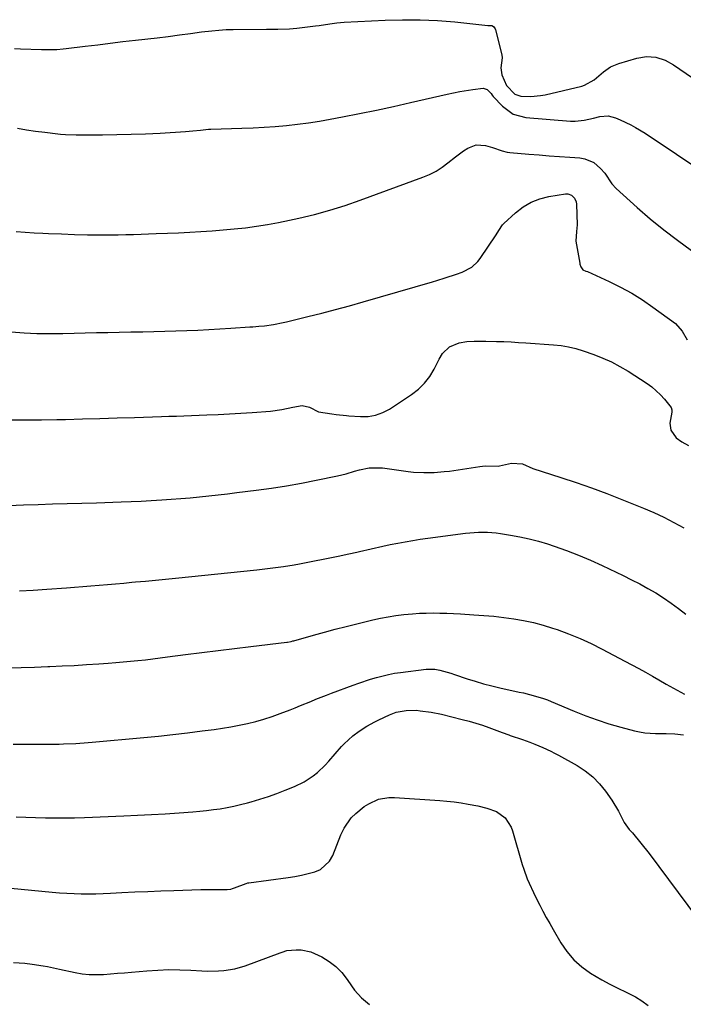
# Model space of a CAD drawing. Units: inches. Extents: x 1867869 to 1873123, y 431839 to 437170.
# Drawn here: x 1868317 to 1868564, y 435846 to 436212 of the extents above; entities that cross this region are included whole.
import ezdxf

# ---------------------------------------------------------------- set-up
doc = ezdxf.new("R2010")
doc.units = ezdxf.units.IN
doc.header["$MEASUREMENT"] = 0
doc.layers.add('7', color=7, linetype='Continuous')
doc.layers.add('8', color=7, linetype='Continuous')

msp = doc.modelspace()

# ---------------------------------------------------------------- linework, layer by layer
at = {"layer": '7', "color": 18}
for points in [[(1868315.05, 436201.2, 1758), (1868317.21, 436201.08, 1758), (1868325.04, 436200.86, 1758), (1868326.19, 436200.84, 1758), (1868330.77, 436200.92, 1758), (1868333.06, 436201.09, 1758), (1868334.2, 436201.22, 1758), (1868341.27, 436202.1, 1758), (1868345.94, 436202.68, 1758), (1868350.61, 436203.25, 1758), (1868355.29, 436203.8, 1758), (1868359.96, 436204.34, 1758), (1868368, 436205.26, 1758), (1868372.14, 436205.76, 1758), (1868376.28, 436206.3, 1758), (1868380.42, 436206.87, 1758), (1868384.55, 436207.42, 1758), (1868388.32, 436207.88, 1758), (1868390.97, 436208.12, 1758), (1868393.62, 436208.26, 1758), (1868396.27, 436208.33, 1758), (1868408.66, 436208.47, 1758), (1868410.08, 436208.48, 1758), (1868412.9, 436208.49, 1758), (1868417.13, 436208.56, 1758), (1868419.94, 436208.81, 1758), (1868426.88, 436209.66, 1758), (1868428.2, 436209.83, 1758), (1868432.15, 436210.45, 1758), (1868434.78, 436210.84, 1758), (1868437.44, 436211.05, 1758), (1868452.74, 436211.79, 1758), (1868459.21, 436211.96, 1758), (1868465.68, 436211.93, 1758), (1868472.14, 436211.62, 1758), (1868478.59, 436211.11, 1758), (1868490.92, 436209.86, 1758), (1868491.49, 436209.82, 1758), (1868492.34, 436209.8, 1758), (1868492.6, 436209.73, 1758), (1868493.09, 436209.35, 1758), (1868493.6, 436208.52, 1758), (1868493.71, 436208.21, 1758), (1868496.1, 436198.86, 1758), (1868496.25, 436197.76, 1758), (1868495.73, 436194.14, 1758), (1868496.03, 436191.42, 1758), (1868497.8, 436187.49, 1758), (1868500.88, 436184.31, 1758), (1868503.09, 436183.61, 1758), (1868506.87, 436183.45, 1758), (1868510.43, 436183.75, 1758), (1868512.19, 436184.09, 1758), (1868525.78, 436187.32, 1758), (1868526.78, 436187.62, 1758), (1868530.42, 436189.67, 1758), (1868533.8, 436192.54, 1758), (1868536.49, 436194.47, 1758), (1868539.55, 436195.75, 1758), (1868546.27, 436197.71, 1758), (1868549.79, 436198.29, 1758), (1868553.34, 436198.01, 1758), (1868556.76, 436196.95, 1758), (1868559.9, 436195.22, 1758), (1868576.29, 436183.91, 1758)], [(1868315.68, 436133.24, 1762), (1868318.98, 436133.04, 1762), (1868322.29, 436132.85, 1762), (1868325.59, 436132.69, 1762), (1868327.59, 436132.59, 1762), (1868332.43, 436132.37, 1762), (1868337.28, 436132.18, 1762), (1868342.13, 436132.05, 1762), (1868346.97, 436132.01, 1762), (1868350.7, 436132.04, 1762), (1868353.56, 436132.08, 1762), (1868356.42, 436132.15, 1762), (1868359.27, 436132.23, 1762), (1868367.65, 436132.52, 1762), (1868371.8, 436132.67, 1762), (1868375.96, 436132.85, 1762), (1868380.11, 436133.05, 1762), (1868384.27, 436133.27, 1762), (1868388.41, 436133.54, 1762), (1868392.54, 436133.86, 1762), (1868396.67, 436134.26, 1762), (1868400.79, 436134.71, 1762), (1868404.9, 436135.25, 1762), (1868408.99, 436135.88, 1762), (1868413.07, 436136.63, 1762), (1868417.13, 436137.46, 1762), (1868420.65, 436138.24, 1762), (1868426.43, 436139.64, 1762), (1868432.16, 436141.2, 1762), (1868437.82, 436142.98, 1762), (1868443.44, 436144.91, 1762), (1868466.75, 436153.47, 1762), (1868469.23, 436154.52, 1762), (1868471.63, 436155.74, 1762), (1868473.89, 436157.19, 1762), (1868476.07, 436158.79, 1762), (1868478.88, 436161.05, 1762), (1868481.85, 436163.2, 1762), (1868483.4, 436164.22, 1762), (1868486.59, 436165.42, 1762), (1868489.99, 436165.25, 1762), (1868492.57, 436164.55, 1762), (1868496.19, 436163.23, 1762), (1868498.05, 436162.77, 1762), (1868499, 436162.65, 1762), (1868506.13, 436162.05, 1762), (1868509.92, 436161.74, 1762), (1868513.71, 436161.45, 1762), (1868517.51, 436161.17, 1762), (1868521.3, 436160.91, 1762), (1868525.04, 436160.66, 1762), (1868526.88, 436160.34, 1762), (1868530.2, 436158.88, 1762), (1868532.74, 436156.75, 1762), (1868534.33, 436154.99, 1762), (1868536.91, 436151.01, 1762), (1868538.53, 436149.28, 1762), (1868546.36, 436142.25, 1762), (1868551.24, 436138.03, 1762), (1868556.21, 436133.94, 1762), (1868561.34, 436130.02, 1762), (1868566.56, 436126.23, 1762)], [(1868313.83, 436096, 1764), (1868318.58, 436095.61, 1764), (1868323.35, 436095.42, 1764), (1868328.13, 436095.38, 1764), (1868332.91, 436095.44, 1764), (1868345.51, 436095.73, 1764), (1868349.73, 436095.82, 1764), (1868353.96, 436095.91, 1764), (1868358.18, 436095.99, 1764), (1868362.67, 436096.07, 1764), (1868366.76, 436096.15, 1764), (1868370.85, 436096.24, 1764), (1868374.94, 436096.36, 1764), (1868379.03, 436096.49, 1764), (1868383.11, 436096.66, 1764), (1868387.2, 436096.85, 1764), (1868391.28, 436097.09, 1764), (1868395.36, 436097.35, 1764), (1868402.41, 436097.84, 1764), (1868403.52, 436097.93, 1764), (1868405.73, 436098.1, 1764), (1868407.94, 436098.3, 1764), (1868411.24, 436098.75, 1764), (1868414.88, 436099.46, 1764), (1868416.04, 436099.73, 1764), (1868424.03, 436101.7, 1764), (1868429.17, 436102.99, 1764), (1868434.3, 436104.33, 1764), (1868439.42, 436105.72, 1764), (1868444.52, 436107.16, 1764), (1868470.31, 436114.58, 1764), (1868471.9, 436115.05, 1764), (1868475.04, 436116.05, 1764), (1868479.18, 436117.48, 1764), (1868481.34, 436118.13, 1764), (1868484.87, 436120.1, 1764), (1868487.11, 436122.09, 1764), (1868488.05, 436123.28, 1764), (1868493.95, 436132.03, 1764), (1868494.96, 436133.66, 1764), (1868496.38, 436135.76, 1764), (1868496.83, 436136.22, 1764), (1868501.17, 436140.26, 1764), (1868503.96, 436142.42, 1764), (1868506.93, 436144.21, 1764), (1868510.17, 436145.45, 1764), (1868513.59, 436146.32, 1764), (1868519.76, 436147.31, 1764), (1868520.55, 436147.31, 1764), (1868521.98, 436146.84, 1764), (1868523.1, 436145.72, 1764), (1868523.71, 436144.27, 1764), (1868523.83, 436143.46, 1764), (1868524.04, 436135.71, 1764), (1868523.81, 436133.32, 1764), (1868523.54, 436129.7, 1764), (1868525, 436121.56, 1764), (1868525.11, 436121.1, 1764), (1868525.44, 436120.2, 1764), (1868526.21, 436119.03, 1764), (1868527.31, 436118.59, 1764), (1868527.87, 436118.37, 1764), (1868535.96, 436114.72, 1764), (1868540.2, 436112.65, 1764), (1868544.34, 436110.4, 1764), (1868548.34, 436107.89, 1764), (1868552.23, 436105.21, 1764), (1868560.58, 436099.07, 1764), (1868563.03, 436096.28, 1764), (1868564.98, 436093.03, 1764)], [(1868313.86, 436063.38, 1766), (1868319.47, 436063.31, 1766), (1868325.07, 436063.34, 1766), (1868330.68, 436063.43, 1766), (1868333.93, 436063.51, 1766), (1868340.33, 436063.68, 1766), (1868346.74, 436063.86, 1766), (1868353.15, 436064.05, 1766), (1868359.55, 436064.26, 1766), (1868369.57, 436064.59, 1766), (1868372.36, 436064.68, 1766), (1868375.15, 436064.75, 1766), (1868377.94, 436064.83, 1766), (1868380.72, 436064.93, 1766), (1868386.41, 436065.15, 1766), (1868390.64, 436065.33, 1766), (1868394.87, 436065.54, 1766), (1868399.1, 436065.79, 1766), (1868403.33, 436066.07, 1766), (1868410.16, 436066.55, 1766), (1868414.31, 436067.12, 1766), (1868418.42, 436067.98, 1766), (1868421.88, 436068.6, 1766), (1868424.63, 436067.99, 1766), (1868428.02, 436066.35, 1766), (1868432.91, 436065.55, 1766), (1868434.47, 436065.33, 1766), (1868438.39, 436064.93, 1766), (1868439.18, 436064.87, 1766), (1868443.52, 436064.54, 1766), (1868446.39, 436064.61, 1766), (1868449.18, 436065.04, 1766), (1868451.83, 436066.01, 1766), (1868454.38, 436067.34, 1766), (1868462.57, 436072.72, 1766), (1868465.12, 436074.7, 1766), (1868467.4, 436076.9, 1766), (1868469.31, 436079.44, 1766), (1868470.97, 436082.2, 1766), (1868472.78, 436085.87, 1766), (1868474.06, 436087.94, 1766), (1868476.66, 436090.47, 1766), (1868480.28, 436091.96, 1766), (1868483.04, 436092.39, 1766), (1868485.83, 436092.56, 1766), (1868490.1, 436092.55, 1766), (1868494.13, 436092.46, 1766), (1868496.85, 436092.38, 1766), (1868499.57, 436092.26, 1766), (1868502.29, 436092.12, 1766), (1868505.01, 436091.94, 1766), (1868515.3, 436091.22, 1766), (1868518.09, 436090.94, 1766), (1868520.85, 436090.49, 1766), (1868523.57, 436089.85, 1766), (1868526.24, 436089.02, 1766), (1868530.31, 436087.57, 1766), (1868533.61, 436086.28, 1766), (1868536.85, 436084.83, 1766), (1868539.97, 436083.17, 1766), (1868543.02, 436081.36, 1766), (1868550.08, 436076.85, 1766), (1868551.86, 436075.58, 1766), (1868555.08, 436072.65, 1766), (1868556.52, 436070.99, 1766), (1868558.95, 436067.88, 1766), (1868559.28, 436067.06, 1766), (1868559.24, 436066.15, 1766), (1868558.54, 436062.15, 1766), (1868558.82, 436059.5, 1766), (1868560.79, 436056.64, 1766), (1868562.89, 436055.15, 1766), (1868565.44, 436053.75, 1766)], [(1868312.87, 436031.57, 1768), (1868318.31, 436031.76, 1768), (1868323.75, 436031.93, 1768), (1868329.19, 436032.08, 1768), (1868334.63, 436032.24, 1768), (1868340.08, 436032.4, 1768), (1868345.52, 436032.56, 1768), (1868354.68, 436032.84, 1768), (1868358.37, 436032.97, 1768), (1868362.05, 436033.13, 1768), (1868365.73, 436033.33, 1768), (1868369.78, 436033.59, 1768), (1868373.27, 436033.84, 1768), (1868376.76, 436034.11, 1768), (1868380.25, 436034.41, 1768), (1868383.73, 436034.74, 1768), (1868387.21, 436035.09, 1768), (1868390.69, 436035.46, 1768), (1868394.17, 436035.87, 1768), (1868397.64, 436036.3, 1768), (1868404.86, 436037.22, 1768), (1868410.45, 436038, 1768), (1868416.04, 436038.86, 1768), (1868421.6, 436039.85, 1768), (1868427.15, 436040.92, 1768), (1868435.04, 436042.53, 1768), (1868438.19, 436043.28, 1768), (1868441.29, 436044.22, 1768), (1868443.21, 436044.82, 1768), (1868446.81, 436045.52, 1768), (1868451.69, 436045.46, 1768), (1868461.3, 436044.16, 1768), (1868463.21, 436043.94, 1768), (1868467.04, 436043.72, 1768), (1868470.88, 436043.78, 1768), (1868474.7, 436044.09, 1768), (1868476.61, 436044.33, 1768), (1868487.9, 436046, 1768), (1868489.93, 436046.2, 1768), (1868494.71, 436046.16, 1768), (1868495.16, 436046.23, 1768), (1868499.62, 436047.25, 1768), (1868503.7, 436046.97, 1768), (1868507.57, 436045.31, 1768), (1868518.02, 436041.97, 1768), (1868523.72, 436040.08, 1768), (1868529.4, 436038.1, 1768), (1868535.03, 436036, 1768), (1868540.62, 436033.8, 1768), (1868548.75, 436030.52, 1768), (1868552.56, 436028.88, 1768), (1868556.32, 436027.14, 1768), (1868560, 436025.24, 1768), (1868563.64, 436023.24, 1768)], [(1868312.48, 435971.22, 1772), (1868317.44, 435971.35, 1772), (1868322.39, 435971.51, 1772), (1868327.34, 435971.68, 1772), (1868328.15, 435971.71, 1772), (1868332.69, 435971.91, 1772), (1868337.23, 435972.13, 1772), (1868341.77, 435972.4, 1772), (1868346.31, 435972.7, 1772), (1868349.84, 435972.95, 1772), (1868352.61, 435973.16, 1772), (1868355.37, 435973.39, 1772), (1868358.13, 435973.66, 1772), (1868360.89, 435973.94, 1772), (1868363.65, 435974.25, 1772), (1868366.4, 435974.57, 1772), (1868369.15, 435974.91, 1772), (1868371.9, 435975.26, 1772), (1868378.54, 435976.12, 1772), (1868384.61, 435976.9, 1772), (1868390.69, 435977.67, 1772), (1868396.76, 435978.42, 1772), (1868402.84, 435979.16, 1772), (1868416.16, 435980.76, 1772), (1868416.5, 435980.81, 1772), (1868417.82, 435981.04, 1772), (1868418.48, 435981.2, 1772), (1868418.8, 435981.29, 1772), (1868426.15, 435983.38, 1772), (1868430.15, 435984.49, 1772), (1868434.16, 435985.57, 1772), (1868438.18, 435986.59, 1772), (1868442.22, 435987.58, 1772), (1868448.15, 435988.99, 1772), (1868451, 435989.61, 1772), (1868453.86, 435990.16, 1772), (1868456.74, 435990.61, 1772), (1868459.63, 435990.99, 1772), (1868462.91, 435991.31, 1772), (1868465.44, 435991.48, 1772), (1868467.97, 435991.57, 1772), (1868470.51, 435991.59, 1772), (1868473.05, 435991.55, 1772), (1868475.59, 435991.49, 1772), (1868478.12, 435991.38, 1772), (1868480.66, 435991.25, 1772), (1868485.7, 435990.96, 1772), (1868489.42, 435990.69, 1772), (1868493.13, 435990.37, 1772), (1868496.82, 435989.95, 1772), (1868500.52, 435989.47, 1772), (1868504.18, 435988.85, 1772), (1868507.81, 435988.08, 1772), (1868511.39, 435987.11, 1772), (1868514.94, 435986, 1772), (1868516.58, 435985.43, 1772), (1868520.88, 435983.84, 1772), (1868525.13, 435982.12, 1772), (1868529.29, 435980.2, 1772), (1868533.4, 435978.16, 1772), (1868541.82, 435973.74, 1772), (1868544.39, 435972.36, 1772), (1868546.95, 435970.97, 1772), (1868549.5, 435969.55, 1772), (1868552.04, 435968.11, 1772), (1868554.37, 435966.76, 1772), (1868557.09, 435965.2, 1772), (1868561.19, 435962.88, 1772), (1868563.95, 435961.39, 1772)], [(1868314.51, 435942.91, 1774), (1868319.55, 435942.87, 1774), (1868324.6, 435942.87, 1774), (1868331.64, 435942.92, 1774), (1868333.17, 435942.94, 1774), (1868337.75, 435943.11, 1774), (1868342.33, 435943.43, 1774), (1868343.85, 435943.57, 1774), (1868363.08, 435945.37, 1774), (1868368.49, 435945.9, 1774), (1868373.9, 435946.47, 1774), (1868379.29, 435947.1, 1774), (1868384.69, 435947.77, 1774), (1868389.22, 435948.36, 1774), (1868392.33, 435948.8, 1774), (1868395.44, 435949.31, 1774), (1868398.54, 435949.9, 1774), (1868401.62, 435950.56, 1774), (1868404.68, 435951.32, 1774), (1868407.7, 435952.17, 1774), (1868410.69, 435953.15, 1774), (1868413.66, 435954.21, 1774), (1868417.39, 435955.65, 1774), (1868419.32, 435956.4, 1774), (1868421.26, 435957.17, 1774), (1868425.11, 435958.74, 1774), (1868427.03, 435959.53, 1774), (1868430.9, 435961.06, 1774), (1868432.84, 435961.8, 1774), (1868440.79, 435964.77, 1774), (1868442.95, 435965.55, 1774), (1868447.3, 435967, 1774), (1868449.49, 435967.67, 1774), (1868453.94, 435968.79, 1774), (1868456.19, 435969.2, 1774), (1868458.45, 435969.54, 1774), (1868467.99, 435970.76, 1774), (1868471.16, 435970.77, 1774), (1868473.03, 435970.4, 1774), (1868477.15, 435969.19, 1774), (1868478.48, 435968.76, 1774), (1868483.17, 435967.18, 1774), (1868486.19, 435966.21, 1774), (1868489.23, 435965.31, 1774), (1868492.3, 435964.52, 1774), (1868495.39, 435963.79, 1774), (1868502.56, 435962.24, 1774), (1868504.08, 435961.9, 1774), (1868508.58, 435960.75, 1774), (1868511.54, 435959.83, 1774), (1868512.99, 435959.29, 1774), (1868514.43, 435958.72, 1774), (1868522.98, 435955.12, 1774), (1868527.23, 435953.43, 1774), (1868531.53, 435951.86, 1774), (1868535.89, 435950.47, 1774), (1868540.29, 435949.2, 1774), (1868545.31, 435947.86, 1774), (1868547.24, 435947.43, 1774), (1868549.18, 435947.11, 1774), (1868553.11, 435946.88, 1774), (1868557.08, 435946.89, 1774), (1868560.33, 435946.72, 1774), (1868563.56, 435946.31, 1774)], [(1868315.59, 435915.88, 1776), (1868319.22, 435915.73, 1776), (1868322.84, 435915.62, 1776), (1868326.47, 435915.52, 1776), (1868330.09, 435915.47, 1776), (1868333.71, 435915.47, 1776), (1868337.34, 435915.53, 1776), (1868340.96, 435915.65, 1776), (1868355.65, 435916.25, 1776), (1868360.77, 435916.48, 1776), (1868365.9, 435916.74, 1776), (1868371.02, 435917.05, 1776), (1868376.15, 435917.4, 1776), (1868381.25, 435917.76, 1776), (1868383.81, 435917.98, 1776), (1868386.37, 435918.23, 1776), (1868388.93, 435918.55, 1776), (1868391.48, 435918.9, 1776), (1868394.02, 435919.33, 1776), (1868396.54, 435919.83, 1776), (1868399.04, 435920.42, 1776), (1868401.53, 435921.07, 1776), (1868402.98, 435921.48, 1776), (1868406.16, 435922.44, 1776), (1868409.33, 435923.46, 1776), (1868412.46, 435924.57, 1776), (1868415.57, 435925.74, 1776), (1868419.05, 435927.12, 1776), (1868422.65, 435928.84, 1776), (1868425.98, 435931.05, 1776), (1868427.53, 435932.32, 1776), (1868430.45, 435935.06, 1776), (1868431.81, 435936.54, 1776), (1868436.55, 435941.98, 1776), (1868437.52, 435943.05, 1776), (1868440.7, 435946.01, 1776), (1868443.01, 435947.75, 1776), (1868445.87, 435949.56, 1776), (1868448.83, 435951.2, 1776), (1868450.34, 435951.95, 1776), (1868454.38, 435953.82, 1776), (1868456.77, 435954.71, 1776), (1868460.53, 435955.43, 1776), (1868464.35, 435955.44, 1776), (1868465.79, 435955.31, 1776), (1868469.76, 435954.78, 1776), (1868473.68, 435953.97, 1776), (1868481.38, 435952.08, 1776), (1868483.88, 435951.42, 1776), (1868486.37, 435950.7, 1776), (1868488.84, 435949.89, 1776), (1868491.28, 435949.03, 1776), (1868495.16, 435947.59, 1776), (1868496.15, 435947.22, 1776), (1868498.64, 435946.31, 1776), (1868499.14, 435946.14, 1776), (1868503.74, 435944.63, 1776), (1868506.53, 435943.62, 1776), (1868508.37, 435942.9, 1776), (1868511.33, 435941.63, 1776), (1868514.25, 435940.27, 1776), (1868515.69, 435939.53, 1776), (1868517.11, 435938.77, 1776), (1868524.07, 435934.9, 1776), (1868527.08, 435932.94, 1776), (1868529.88, 435930.74, 1776), (1868532.34, 435928.19, 1776), (1868534.59, 435925.39, 1776), (1868536.93, 435922.02, 1776), (1868539.36, 435917.93, 1776), (1868541.54, 435913.72, 1776), (1868543.44, 435911.19, 1776), (1868544.6, 435909.88, 1776), (1868547.78, 435906.1, 1776), (1868550.8, 435902.2, 1776), (1868572.33, 435873.27, 1776)], [(1868298.11, 435890.81, 1778), (1868329.01, 435887.9, 1778), (1868331.71, 435887.68, 1778), (1868334.42, 435887.5, 1778), (1868337.13, 435887.38, 1778), (1868339.84, 435887.31, 1778), (1868342.55, 435887.3, 1778), (1868345.27, 435887.33, 1778), (1868347.98, 435887.41, 1778), (1868350.69, 435887.52, 1778), (1868354.93, 435887.74, 1778), (1868359.76, 435887.98, 1778), (1868364.59, 435888.2, 1778), (1868369.43, 435888.39, 1778), (1868374.26, 435888.55, 1778), (1868384.19, 435888.86, 1778), (1868385.6, 435888.89, 1778), (1868389.82, 435888.83, 1778), (1868394.02, 435888.84, 1778), (1868395.39, 435889.05, 1778), (1868396.06, 435889.23, 1778), (1868396.72, 435889.45, 1778), (1868401.12, 435891.09, 1778), (1868401.73, 435891.31, 1778), (1868402.1, 435891.4, 1778), (1868416.63, 435893.37, 1778), (1868419.13, 435893.76, 1778), (1868421.62, 435894.22, 1778), (1868424.09, 435894.78, 1778), (1868426.55, 435895.4, 1778), (1868428.74, 435896.37, 1778), (1868432.1, 435899.41, 1778), (1868433.29, 435901.49, 1778), (1868436.3, 435909.2, 1778), (1868437.46, 435911.72, 1778), (1868440.15, 435915.45, 1778), (1868441.82, 435917.12, 1778), (1868444.9, 435919.69, 1778), (1868446.61, 435920.75, 1778), (1868450.27, 435922.38, 1778), (1868454.14, 435923.1, 1778), (1868456.14, 435923.12, 1778), (1868473.02, 435921.98, 1778), (1868475.68, 435921.75, 1778), (1868478.34, 435921.46, 1778), (1868480.99, 435921.07, 1778), (1868483.62, 435920.62, 1778), (1868487.18, 435919.91, 1778), (1868490.53, 435919.07, 1778), (1868494.1, 435917.87, 1778), (1868497.34, 435915.47, 1778), (1868499.5, 435912.01, 1778), (1868499.98, 435910.72, 1778), (1868503.67, 435898.16, 1778), (1868504.23, 435896.39, 1778), (1868505.51, 435892.89, 1778), (1868506.23, 435891.18, 1778), (1868507.79, 435887.79, 1778), (1868508.61, 435886.12, 1778), (1868510.14, 435883.13, 1778), (1868511.35, 435880.82, 1778), (1868512.59, 435878.52, 1778), (1868513.86, 435876.25, 1778), (1868515.16, 435873.98, 1778), (1868517.97, 435869.14, 1778), (1868520.25, 435865.81, 1778), (1868522.81, 435862.77, 1778), (1868525.8, 435860.13, 1778), (1868529.06, 435857.78, 1778), (1868533.19, 435855.33, 1778), (1868536.16, 435853.7, 1778), (1868539.18, 435852.2, 1778), (1868542.26, 435850.77, 1778), (1868545.7, 435849.08, 1778), (1868548.15, 435847.59, 1778), (1868550.41, 435845.84, 1778)]]:
    msp.add_polyline3d(points, dxfattribs=at)
at = {"layer": '8', "color": 18}
for points in [[(1868316.14, 436171.65, 1760), (1868319.5, 436171.05, 1760), (1868322.87, 436170.55, 1760), (1868326.25, 436170.13, 1760), (1868331.09, 436169.6, 1760), (1868332.06, 436169.5, 1760), (1868334.02, 436169.36, 1760), (1868337.94, 436169.25, 1760), (1868338.92, 436169.25, 1760), (1868347.68, 436169.25, 1760), (1868353.03, 436169.3, 1760), (1868358.39, 436169.41, 1760), (1868363.74, 436169.61, 1760), (1868369.09, 436169.86, 1760), (1868378.49, 436170.38, 1760), (1868381.28, 436170.64, 1760), (1868384.06, 436170.98, 1760), (1868387.09, 436171.24, 1760), (1868387.97, 436171.28, 1760), (1868399.53, 436171.64, 1760), (1868403.65, 436171.81, 1760), (1868407.78, 436172.04, 1760), (1868411.89, 436172.35, 1760), (1868416.01, 436172.71, 1760), (1868420.11, 436173.17, 1760), (1868424.21, 436173.7, 1760), (1868428.28, 436174.33, 1760), (1868432.35, 436175.04, 1760), (1868436.89, 436175.89, 1760), (1868443.21, 436177.11, 1760), (1868449.51, 436178.39, 1760), (1868455.81, 436179.74, 1760), (1868462.09, 436181.15, 1760), (1868475.75, 436184.29, 1760), (1868480.49, 436185.27, 1760), (1868485.26, 436186.06, 1760), (1868489.16, 436186.5, 1760), (1868490.57, 436185.99, 1760), (1868492.05, 436184.52, 1760), (1868492.5, 436183.87, 1760), (1868492.82, 436183.37, 1760), (1868496.27, 436179.79, 1760), (1868500.27, 436176.93, 1760), (1868505.02, 436175.66, 1760), (1868521.54, 436174.33, 1760), (1868523.26, 436174.28, 1760), (1868526.66, 436174.59, 1760), (1868530.15, 436175.44, 1760), (1868532.49, 436176, 1760), (1868535.63, 436176.2, 1760), (1868538.33, 436175.5, 1760), (1868540, 436174.82, 1760), (1868543.95, 436172.93, 1760), (1868545.77, 436171.97, 1760), (1868549.28, 436169.82, 1760), (1868560.96, 436162.03, 1760), (1868567.76, 436157.45, 1760)], [(1868316.87, 435999.79, 1770), (1868321.98, 436000.09, 1770), (1868327.08, 436000.43, 1770), (1868334.3, 436000.96, 1770), (1868337.35, 436001.18, 1770), (1868340.39, 436001.42, 1770), (1868343.43, 436001.67, 1770), (1868346.47, 436001.92, 1770), (1868349.52, 436002.19, 1770), (1868352.56, 436002.45, 1770), (1868355.6, 436002.72, 1770), (1868358.64, 436003, 1770), (1868359.99, 436003.12, 1770), (1868363.71, 436003.47, 1770), (1868367.43, 436003.82, 1770), (1868371.15, 436004.18, 1770), (1868374.86, 436004.55, 1770), (1868405, 436007.61, 1770), (1868406.99, 436007.82, 1770), (1868410.97, 436008.31, 1770), (1868414.93, 436008.87, 1770), (1868418.88, 436009.53, 1770), (1868420.84, 436009.89, 1770), (1868435.3, 436012.67, 1770), (1868439.23, 436013.53, 1770), (1868442.16, 436014.22, 1770), (1868443.15, 436014.44, 1770), (1868451.85, 436016.4, 1770), (1868454.62, 436016.99, 1770), (1868457.39, 436017.55, 1770), (1868460.18, 436018.06, 1770), (1868462.97, 436018.53, 1770), (1868465.76, 436018.97, 1770), (1868468.56, 436019.38, 1770), (1868471.37, 436019.77, 1770), (1868474.17, 436020.13, 1770), (1868482.57, 436021.18, 1770), (1868487.44, 436021.57, 1770), (1868490.7, 436021.59, 1770), (1868493.94, 436021.35, 1770), (1868495.56, 436021.14, 1770), (1868499.32, 436020.55, 1770), (1868502.79, 436019.92, 1770), (1868506.23, 436019.17, 1770), (1868509.64, 436018.26, 1770), (1868513.01, 436017.22, 1770), (1868515.48, 436016.4, 1770), (1868520.04, 436014.78, 1770), (1868524.55, 436013.06, 1770), (1868529, 436011.17, 1770), (1868533.4, 436009.18, 1770), (1868541.18, 436005.48, 1770), (1868544.25, 436003.96, 1770), (1868547.29, 436002.39, 1770), (1868550.29, 436000.74, 1770), (1868553.25, 435999.03, 1770), (1868556.15, 435997.21, 1770), (1868558.99, 435995.3, 1770), (1868561.73, 435993.27, 1770), (1868564.42, 435991.15, 1770)], [(1868314.6, 435861.79, 1780), (1868318.79, 435861.5, 1780), (1868321.57, 435861.21, 1780), (1868325.71, 435860.56, 1780), (1868327.33, 435860.25, 1780), (1868331.69, 435859.34, 1780), (1868337.6, 435858.06, 1780), (1868340.19, 435857.62, 1780), (1868342.78, 435857.32, 1780), (1868345.4, 435857.26, 1780), (1868348.02, 435857.34, 1780), (1868350.65, 435857.55, 1780), (1868353.28, 435857.76, 1780), (1868355.91, 435857.98, 1780), (1868358.54, 435858.21, 1780), (1868364.2, 435858.71, 1780), (1868368.28, 435858.98, 1780), (1868372.37, 435859.12, 1780), (1868376.47, 435859.08, 1780), (1868380.56, 435858.91, 1780), (1868384.66, 435858.65, 1780), (1868386.7, 435858.57, 1780), (1868390.8, 435858.62, 1780), (1868392.84, 435858.76, 1780), (1868396.87, 435859.39, 1780), (1868400.77, 435860.56, 1780), (1868413.73, 435865.39, 1780), (1868414.44, 435865.66, 1780), (1868416.22, 435866.23, 1780), (1868419.62, 435866.51, 1780), (1868421.48, 435866.5, 1780), (1868425.06, 435865.79, 1780), (1868429.21, 435863.85, 1780), (1868431.94, 435862.18, 1780), (1868434.46, 435860.27, 1780), (1868436.66, 435858, 1780), (1868438.65, 435855.49, 1780), (1868440.23, 435853.12, 1780), (1868441.38, 435851.54, 1780), (1868443.95, 435848.62, 1780), (1868446.9, 435846.12, 1780)]]:
    msp.add_polyline3d(points, dxfattribs=at)

doc.saveas('drawing.dxf')
